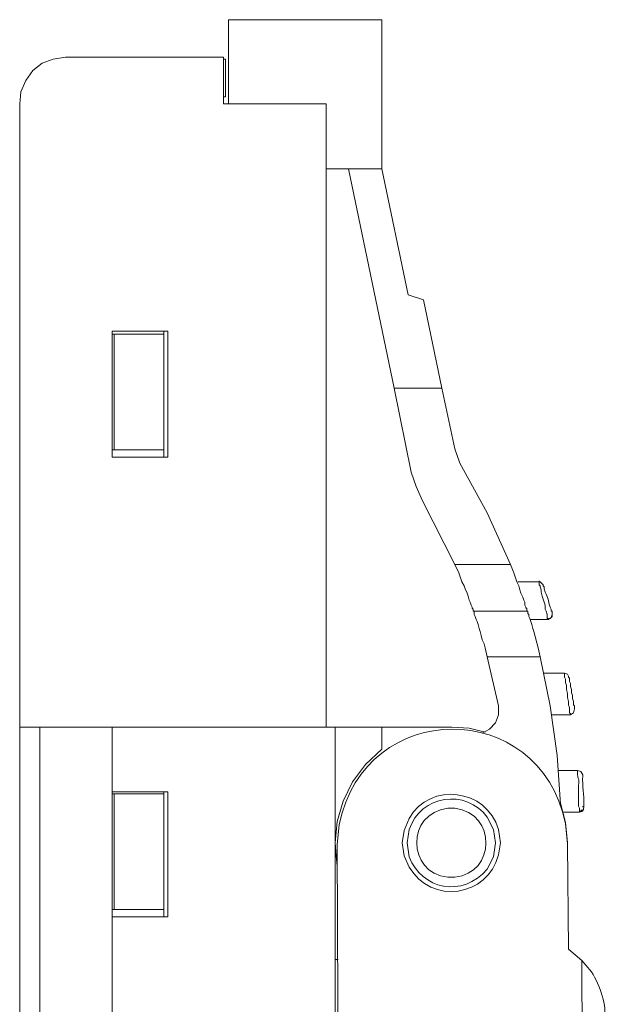
# Model space of a CAD drawing. Units: millimetres. Extents: x 2.9 to 22.3, y 0.5 to 25.2.
# Drawn here: x 10.1 to 13.2, y 19.9 to 25.2 of the extents above; entities that cross this region are included whole.
import ezdxf

# ---------------------------------------------------------------- set-up
doc = ezdxf.new("R2010")
doc.units = ezdxf.units.MM
doc.header["$MEASUREMENT"] = 0
doc.layers.add('layer 1', color=7, linetype='Continuous')

msp = doc.modelspace()

# ---------------------------------------------------------------- linework, layer by layer
at = {"layer": 'layer 1', "lineweight": 9}
for points, knots in [([(12.0157, 25.1896), (12.0157, 25.1896), (11.1858, 25.1896), (11.1858, 25.1896), (11.1858, 25.1896), (11.1858, 24.7335), (11.1858, 24.7335)], [0, 0, 0, 0, 0.5, 0.5, 0.5, 1, 1, 1, 1]), ([(12.0157, 25.1896), (12.0157, 25.1896), (12.0157, 24.3817), (12.0157, 24.3817), (12.0157, 24.3817), (11.7134, 24.3817), (11.7134, 24.3817)], [0, 0, 0, 0, 0.5, 0.5, 0.5, 1, 1, 1, 1]), ([(10.301, 24.9863), (10.301, 24.9863), (10.235, 24.9753), (10.235, 24.9753), (10.235, 24.9753), (10.1746, 24.9533), (10.1746, 24.9533), (10.1746, 24.9533), (10.1251, 24.9149), (10.1251, 24.9149), (10.1251, 24.9149), (10.0866, 24.8599), (10.0866, 24.8599), (10.0866, 24.8599), (10.0592, 24.7994), (10.0592, 24.7994), (10.0592, 24.7994), (10.0537, 24.7335), (10.0537, 24.7335)], [0, 0, 0, 0, 0.166667, 0.166667, 0.166667, 0.333333, 0.333333, 0.333333, 0.5, 0.5, 0.5, 0.666667, 0.666667, 0.666667, 0.833333, 0.833333, 0.833333, 1, 1, 1, 1]), ([(10.301, 24.9863), (10.301, 24.9863), (11.1583, 24.9863), (11.1583, 24.9863), (11.1583, 24.9863), (11.1583, 24.7335), (11.1583, 24.7335), (11.1583, 24.7335), (11.7134, 24.7335), (11.7134, 24.7335), (11.7134, 24.7335), (11.7134, 21.359), (11.7134, 21.359)], [0, 0, 0, 0, 0.25, 0.25, 0.25, 0.5, 0.5, 0.5, 0.75, 0.75, 0.75, 1, 1, 1, 1]), ([(11.1583, 24.9753), (11.1583, 24.9753), (11.1693, 24.9753), (11.1693, 24.9753), (11.1693, 24.9753), (11.1693, 24.7719), (11.1693, 24.7719), (11.1693, 24.7719), (11.1583, 24.7719), (11.1583, 24.7719)], [0, 0, 0, 0, 0.333333, 0.333333, 0.333333, 0.666667, 0.666667, 0.666667, 1, 1, 1, 1]), ([(12.241, 23.6728), (12.241, 23.6728), (12.3399, 23.1946), (12.3399, 23.1946), (12.3399, 23.1946), (12.0816, 23.1946), (12.0816, 23.1946), (12.0816, 23.1946), (11.8343, 24.3817), (11.8343, 24.3817)], [0, 0, 0, 0, 0.333333, 0.333333, 0.333333, 0.666667, 0.666667, 0.666667, 1, 1, 1, 1]), ([(12.0157, 24.3817), (12.0157, 24.3817), (12.1585, 23.7003), (12.1585, 23.7003), (12.1585, 23.7003), (12.241, 23.6728), (12.241, 23.6728)], [0, 0, 0, 0, 0.5, 0.5, 0.5, 1, 1, 1, 1]), ([(10.856, 22.8209), (10.856, 22.8209), (10.856, 23.5024), (10.856, 23.5024), (10.856, 23.5024), (10.5538, 23.5024), (10.5538, 23.5024), (10.5538, 23.5024), (10.5538, 22.8209), (10.5538, 22.8209), (10.5538, 22.8209), (10.856, 22.8209), (10.856, 22.8209)], [0, 0, 0, 0, 0.25, 0.25, 0.25, 0.5, 0.5, 0.5, 0.75, 0.75, 0.75, 1, 1, 1, 1]), ([(10.5647, 22.8594), (10.5647, 22.8594), (10.5647, 23.4859), (10.5647, 23.4859), (10.5647, 23.4859), (10.8341, 23.4859), (10.8341, 23.4859), (10.8341, 23.4859), (10.8341, 22.8594), (10.8341, 22.8594), (10.8341, 22.8594), (10.5647, 22.8594), (10.5647, 22.8594)], [0, 0, 0, 0, 0.25, 0.25, 0.25, 0.5, 0.5, 0.5, 0.75, 0.75, 0.75, 1, 1, 1, 1]), ([(12.4388, 22.7879), (12.4388, 22.7879), (12.4114, 22.8649), (12.4114, 22.8649), (12.4114, 22.8649), (12.3399, 23.1946), (12.3399, 23.1946)], [0, 0, 0, 0, 0.5, 0.5, 0.5, 1, 1, 1, 1]), ([(12.7136, 22.2384), (12.7136, 22.2384), (12.5872, 22.5187), (12.5872, 22.5187), (12.5872, 22.5187), (12.4388, 22.7879), (12.4388, 22.7879)], [0, 0, 0, 0, 0.5, 0.5, 0.5, 1, 1, 1, 1]), ([(12.175, 22.7385), (12.175, 22.7385), (12.2025, 22.6616), (12.2025, 22.6616), (12.2025, 22.6616), (12.2355, 22.5846), (12.2355, 22.5846)], [0, 0, 0, 0, 0.5, 0.5, 0.5, 1, 1, 1, 1]), ([(12.7136, 22.2384), (12.7136, 22.2384), (12.4114, 22.2384), (12.4114, 22.2384), (12.4114, 22.2384), (12.4334, 22.1944), (12.4334, 22.1944), (12.4334, 22.1944), (12.4498, 22.1449), (12.4498, 22.1449), (12.4498, 22.1449), (12.4608, 22.1229), (12.4608, 22.1229), (12.4608, 22.1229), (12.4663, 22.1065), (12.4663, 22.1065), (12.4663, 22.1065), (12.4773, 22.0845), (12.4773, 22.0845), (12.4773, 22.0845), (12.4828, 22.068), (12.4828, 22.068), (12.4828, 22.068), (12.4883, 22.046), (12.4883, 22.046), (12.4883, 22.046), (12.4938, 22.0351), (12.4938, 22.0351), (12.4938, 22.0351), (12.4993, 22.0185), (12.4993, 22.0185), (12.4993, 22.0185), (12.5048, 22.0075), (12.5048, 22.0075), (12.5048, 22.0075), (12.5048, 22.0021), (12.5048, 22.0021), (12.5048, 22.0021), (12.5103, 21.9966), (12.5103, 21.9966), (12.5103, 21.9966), (12.5103, 21.9856), (12.5103, 21.9856)], [0, 0, 0, 0, 0.071429, 0.071429, 0.071429, 0.142857, 0.142857, 0.142857, 0.214286, 0.214286, 0.214286, 0.285714, 0.285714, 0.285714, 0.357143, 0.357143, 0.357143, 0.428571, 0.428571, 0.428571, 0.5, 0.5, 0.5, 0.571429, 0.571429, 0.571429, 0.642857, 0.642857, 0.642857, 0.714286, 0.714286, 0.714286, 0.785714, 0.785714, 0.785714, 0.857143, 0.857143, 0.857143, 0.928571, 0.928571, 0.928571, 1, 1, 1, 1]), ([(12.7136, 22.2384), (12.7136, 22.2384), (12.7301, 22.1944), (12.7301, 22.1944), (12.7301, 22.1944), (12.7466, 22.1449), (12.7466, 22.1449), (12.7466, 22.1449), (12.7576, 22.1229), (12.7576, 22.1229), (12.7576, 22.1229), (12.7631, 22.101), (12.7631, 22.101), (12.7631, 22.101), (12.7686, 22.0845), (12.7686, 22.0845), (12.7686, 22.0845), (12.7796, 22.0625), (12.7796, 22.0625), (12.7796, 22.0625), (12.785, 22.046), (12.785, 22.046), (12.785, 22.046), (12.7906, 22.0351), (12.7906, 22.0351), (12.7906, 22.0351), (12.7906, 22.0185), (12.7906, 22.0185), (12.7906, 22.0185), (12.7961, 22.0075), (12.7961, 22.0075), (12.7961, 22.0075), (12.7961, 22.0021), (12.7961, 22.0021), (12.7961, 22.0021), (12.8016, 22.0021), (12.8016, 22.0021), (12.8016, 22.0021), (12.8016, 21.9856), (12.8016, 21.9856)], [0, 0, 0, 0, 0.076923, 0.076923, 0.076923, 0.153846, 0.153846, 0.153846, 0.230769, 0.230769, 0.230769, 0.307692, 0.307692, 0.307692, 0.384615, 0.384615, 0.384615, 0.461538, 0.461538, 0.461538, 0.538462, 0.538462, 0.538462, 0.615385, 0.615385, 0.615385, 0.692308, 0.692308, 0.692308, 0.769231, 0.769231, 0.769231, 0.846154, 0.846154, 0.846154, 0.923077, 0.923077, 0.923077, 1, 1, 1, 1]), ([(12.884, 22.1339), (12.884, 22.1339), (12.873, 22.1449), (12.873, 22.1449), (12.873, 22.1449), (12.8675, 22.1449), (12.8675, 22.1449)], [0, 0, 0, 0, 0.5, 0.5, 0.5, 1, 1, 1, 1]), ([(12.917, 21.9471), (12.917, 21.9471), (12.9115, 21.9471), (12.9115, 21.9471), (12.9115, 21.9471), (12.9115, 21.9691), (12.9115, 21.9691), (12.9115, 21.9691), (12.906, 21.9856), (12.906, 21.9856), (12.906, 21.9856), (12.9005, 21.9966), (12.9005, 21.9966), (12.9005, 21.9966), (12.9005, 22.0185), (12.9005, 22.0185), (12.9005, 22.0185), (12.884, 22.068), (12.884, 22.068), (12.884, 22.068), (12.8785, 22.09), (12.8785, 22.09), (12.8785, 22.09), (12.8785, 22.101), (12.8785, 22.101), (12.8785, 22.101), (12.873, 22.1175), (12.873, 22.1175), (12.873, 22.1175), (12.873, 22.1229), (12.873, 22.1229), (12.873, 22.1229), (12.8675, 22.1284), (12.8675, 22.1284), (12.8675, 22.1284), (12.8675, 22.1449), (12.8675, 22.1449)], [0, 0, 0, 0, 0.083333, 0.083333, 0.083333, 0.166667, 0.166667, 0.166667, 0.25, 0.25, 0.25, 0.333333, 0.333333, 0.333333, 0.416667, 0.416667, 0.416667, 0.5, 0.5, 0.5, 0.583333, 0.583333, 0.583333, 0.666667, 0.666667, 0.666667, 0.75, 0.75, 0.75, 0.833333, 0.833333, 0.833333, 0.916667, 0.916667, 0.916667, 1, 1, 1, 1]), ([(12.884, 22.1339), (12.884, 22.1339), (12.8895, 22.1284), (12.8895, 22.1284), (12.8895, 22.1284), (12.8895, 22.1229), (12.8895, 22.1229), (12.8895, 22.1229), (12.895, 22.1175), (12.895, 22.1175), (12.895, 22.1175), (12.895, 22.1065), (12.895, 22.1065), (12.895, 22.1065), (12.9005, 22.09), (12.9005, 22.09), (12.9005, 22.09), (12.906, 22.079), (12.906, 22.079), (12.906, 22.079), (12.917, 22.0515), (12.917, 22.0515), (12.917, 22.0515), (12.9225, 22.024), (12.9225, 22.024), (12.9225, 22.024), (12.928, 22.0075), (12.928, 22.0075), (12.928, 22.0075), (12.9335, 21.9966), (12.9335, 21.9966), (12.9335, 21.9966), (12.9335, 21.9856), (12.9335, 21.9856), (12.9335, 21.9856), (12.939, 21.9856), (12.939, 21.9856), (12.939, 21.9856), (12.939, 21.9746), (12.939, 21.9746)], [0, 0, 0, 0, 0.076923, 0.076923, 0.076923, 0.153846, 0.153846, 0.153846, 0.230769, 0.230769, 0.230769, 0.307692, 0.307692, 0.307692, 0.384615, 0.384615, 0.384615, 0.461538, 0.461538, 0.461538, 0.538462, 0.538462, 0.538462, 0.615385, 0.615385, 0.615385, 0.692308, 0.692308, 0.692308, 0.769231, 0.769231, 0.769231, 0.846154, 0.846154, 0.846154, 0.923077, 0.923077, 0.923077, 1, 1, 1, 1]), ([(12.5103, 21.9856), (12.5103, 21.9856), (12.5158, 21.9856), (12.5158, 21.9856), (12.5158, 21.9856), (12.5158, 21.9691), (12.5158, 21.9691), (12.5158, 21.9691), (12.5213, 21.9581), (12.5213, 21.9581), (12.5213, 21.9581), (12.5268, 21.9416), (12.5268, 21.9416), (12.5268, 21.9416), (12.5323, 21.9306), (12.5323, 21.9306), (12.5323, 21.9306), (12.5377, 21.9141), (12.5377, 21.9141), (12.5377, 21.9141), (12.5432, 21.8921), (12.5432, 21.8921), (12.5432, 21.8921), (12.5487, 21.8756), (12.5487, 21.8756), (12.5487, 21.8756), (12.5543, 21.8537), (12.5543, 21.8537), (12.5543, 21.8537), (12.5598, 21.8317), (12.5598, 21.8317), (12.5598, 21.8317), (12.5707, 21.8097), (12.5707, 21.8097), (12.5707, 21.8097), (12.5762, 21.7877), (12.5762, 21.7877), (12.5762, 21.7877), (12.5872, 21.7383), (12.5872, 21.7383)], [0, 0, 0, 0, 0.076923, 0.076923, 0.076923, 0.153846, 0.153846, 0.153846, 0.230769, 0.230769, 0.230769, 0.307692, 0.307692, 0.307692, 0.384615, 0.384615, 0.384615, 0.461538, 0.461538, 0.461538, 0.538462, 0.538462, 0.538462, 0.615385, 0.615385, 0.615385, 0.692308, 0.692308, 0.692308, 0.769231, 0.769231, 0.769231, 0.846154, 0.846154, 0.846154, 0.923077, 0.923077, 0.923077, 1, 1, 1, 1]), ([(12.5103, 21.9856), (12.5103, 21.9856), (12.8071, 21.9856), (12.8071, 21.9856), (12.8071, 21.9856), (12.8071, 21.9746), (12.8071, 21.9746), (12.8071, 21.9746), (12.8126, 21.9691), (12.8126, 21.9691), (12.8126, 21.9691), (12.8126, 21.9581), (12.8126, 21.9581), (12.8126, 21.9581), (12.818, 21.9471), (12.818, 21.9471), (12.818, 21.9471), (12.8235, 21.9306), (12.8235, 21.9306), (12.8235, 21.9306), (12.829, 21.9141), (12.829, 21.9141), (12.829, 21.9141), (12.8345, 21.8921), (12.8345, 21.8921), (12.8345, 21.8921), (12.84, 21.8756), (12.84, 21.8756), (12.84, 21.8756), (12.862, 21.7877), (12.862, 21.7877), (12.862, 21.7877), (12.873, 21.7383), (12.873, 21.7383)], [0, 0, 0, 0, 0.090909, 0.090909, 0.090909, 0.181818, 0.181818, 0.181818, 0.272727, 0.272727, 0.272727, 0.363636, 0.363636, 0.363636, 0.454545, 0.454545, 0.454545, 0.545455, 0.545455, 0.545455, 0.636364, 0.636364, 0.636364, 0.727273, 0.727273, 0.727273, 0.818182, 0.818182, 0.818182, 0.909091, 0.909091, 0.909091, 1, 1, 1, 1]), ([(12.917, 21.9416), (12.917, 21.9416), (12.9225, 21.9471), (12.9225, 21.9471), (12.9225, 21.9471), (12.928, 21.9471), (12.928, 21.9471), (12.928, 21.9471), (12.939, 21.9581), (12.939, 21.9581), (12.939, 21.9581), (12.939, 21.9746), (12.939, 21.9746)], [0, 0, 0, 0, 0.25, 0.25, 0.25, 0.5, 0.5, 0.5, 0.75, 0.75, 0.75, 1, 1, 1, 1]), ([(12.917, 21.9416), (12.917, 21.9416), (12.9335, 21.9526), (12.9335, 21.9526), (12.9335, 21.9526), (12.939, 21.9691), (12.939, 21.9691)], [0, 0, 0, 0, 0.5, 0.5, 0.5, 1, 1, 1, 1]), ([(12.6477, 21.4744), (12.6477, 21.4744), (12.5872, 21.7383), (12.5872, 21.7383), (12.5872, 21.7383), (12.873, 21.7383), (12.873, 21.7383)], [0, 0, 0, 0, 0.5, 0.5, 0.5, 1, 1, 1, 1]), ([(12.9829, 20.9413), (12.9829, 20.9413), (12.9664, 21.2052), (12.9664, 21.2052), (12.9664, 21.2052), (12.928, 21.4744), (12.928, 21.4744), (12.928, 21.4744), (12.873, 21.7383), (12.873, 21.7383)], [0, 0, 0, 0, 0.333333, 0.333333, 0.333333, 0.666667, 0.666667, 0.666667, 1, 1, 1, 1]), ([(13.0379, 21.425), (13.0379, 21.425), (13.0379, 21.4305), (13.0379, 21.4305), (13.0379, 21.4305), (13.0324, 21.436), (13.0324, 21.436), (13.0356, 21.489), (13.0239, 21.4559), (13.0269, 21.4964), (13.0269, 21.4964), (13.0214, 21.5184), (13.0214, 21.5184), (13.0214, 21.5184), (13.0214, 21.5404), (13.0214, 21.5404), (13.0214, 21.5404), (13.0159, 21.5624), (13.0159, 21.5624), (13.0159, 21.5624), (13.0159, 21.5844), (13.0159, 21.5844), (13.0159, 21.5844), (13.0104, 21.6008), (13.0104, 21.6008), (13.0104, 21.6008), (13.0104, 21.6174), (13.0104, 21.6174), (13.0104, 21.6174), (13.0049, 21.6283), (13.0049, 21.6283), (13.0049, 21.6283), (13.0049, 21.6503), (13.0049, 21.6503)], [0, 0, 0, 0, 0.090909, 0.090909, 0.090909, 0.181818, 0.181818, 0.181818, 0.272727, 0.272727, 0.272727, 0.363636, 0.363636, 0.363636, 0.454545, 0.454545, 0.454545, 0.545455, 0.545455, 0.545455, 0.636364, 0.636364, 0.636364, 0.727273, 0.727273, 0.727273, 0.818182, 0.818182, 0.818182, 0.909091, 0.909091, 0.909091, 1, 1, 1, 1]), ([(13.0269, 21.6338), (13.0269, 21.6338), (13.0214, 21.6448), (13.0214, 21.6448), (13.0214, 21.6448), (13.0049, 21.6503), (13.0049, 21.6503)], [0, 0, 0, 0, 0.5, 0.5, 0.5, 1, 1, 1, 1]), ([(13.0269, 21.6338), (13.0269, 21.6338), (13.0269, 21.6283), (13.0269, 21.6283), (13.0269, 21.6283), (13.0324, 21.6229), (13.0324, 21.6229), (13.0324, 21.6229), (13.0324, 21.6063), (13.0324, 21.6063), (13.0324, 21.6063), (13.0379, 21.5953), (13.0379, 21.5953), (13.0379, 21.5953), (13.0379, 21.5789), (13.0379, 21.5789), (13.0379, 21.5789), (13.0434, 21.5624), (13.0434, 21.5624), (13.0434, 21.5624), (13.0434, 21.5459), (13.0434, 21.5459), (13.0434, 21.5459), (13.0489, 21.5294), (13.0489, 21.5294), (13.0489, 21.5294), (13.0489, 21.5129), (13.0489, 21.5129), (13.0489, 21.5129), (13.0544, 21.4964), (13.0544, 21.4964), (13.0544, 21.4964), (13.0544, 21.4799), (13.0544, 21.4799), (13.0544, 21.4799), (13.0599, 21.4744), (13.0599, 21.4744), (13.0599, 21.4744), (13.0599, 21.458), (13.0599, 21.458)], [0, 0, 0, 0, 0.076923, 0.076923, 0.076923, 0.153846, 0.153846, 0.153846, 0.230769, 0.230769, 0.230769, 0.307692, 0.307692, 0.307692, 0.384615, 0.384615, 0.384615, 0.461538, 0.461538, 0.461538, 0.538462, 0.538462, 0.538462, 0.615385, 0.615385, 0.615385, 0.692308, 0.692308, 0.692308, 0.769231, 0.769231, 0.769231, 0.846154, 0.846154, 0.846154, 0.923077, 0.923077, 0.923077, 1, 1, 1, 1]), ([(13.0214, 20.727), (13.0214, 20.727), (13.0104, 20.8369), (13.0104, 20.8369), (12.8701, 21.5192), (11.9232, 21.5172), (11.7849, 20.8314), (11.7849, 20.8314), (11.7739, 20.7215), (11.7739, 20.7215)], [0, 0, 0, 0, 0.333333, 0.333333, 0.333333, 0.666667, 0.666667, 0.666667, 1, 1, 1, 1]), ([(12.5598, 21.3261), (12.5598, 21.3261), (12.5982, 21.348), (12.5982, 21.348), (12.5982, 21.348), (12.6312, 21.381), (12.6312, 21.381), (12.6312, 21.381), (12.6477, 21.425), (12.6477, 21.425), (12.6477, 21.425), (12.6477, 21.4744), (12.6477, 21.4744)], [0, 0, 0, 0, 0.25, 0.25, 0.25, 0.5, 0.5, 0.5, 0.75, 0.75, 0.75, 1, 1, 1, 1]), ([(13.0379, 21.425), (13.0379, 21.425), (13.0544, 21.436), (13.0544, 21.436), (13.0544, 21.436), (13.0599, 21.458), (13.0599, 21.458)], [0, 0, 0, 0, 0.5, 0.5, 0.5, 1, 1, 1, 1]), ([(10.0537, 16.0336), (10.0537, 16.0336), (10.0537, 21.359), (10.0537, 21.359), (10.0537, 21.359), (10.1636, 21.359), (10.1636, 21.359)], [0, 0, 0, 0, 0.5, 0.5, 0.5, 1, 1, 1, 1]), ([(10.5538, 16.0336), (10.5538, 16.0336), (10.5538, 18.3638), (10.5538, 18.3638), (10.5538, 18.3638), (10.856, 18.3638), (10.856, 18.3638), (10.856, 18.3638), (10.856, 18.82), (10.856, 18.82), (10.856, 18.82), (10.5538, 18.82), (10.5538, 18.82), (10.5538, 18.82), (10.5538, 20.3313), (10.5538, 20.3313), (10.5538, 20.3313), (10.856, 20.3313), (10.856, 20.3313), (10.856, 20.3313), (10.856, 21.0073), (10.856, 21.0073), (10.856, 21.0073), (10.5538, 21.0073), (10.5538, 21.0073), (10.5538, 21.0073), (10.5538, 21.359), (10.5538, 21.359)], [0, 0, 0, 0, 0.111111, 0.111111, 0.111111, 0.222222, 0.222222, 0.222222, 0.333333, 0.333333, 0.333333, 0.444444, 0.444444, 0.444444, 0.555556, 0.555556, 0.555556, 0.666667, 0.666667, 0.666667, 0.777778, 0.777778, 0.777778, 0.888889, 0.888889, 0.888889, 1, 1, 1, 1]), ([(11.7628, 21.359), (11.7628, 21.359), (11.7628, 18.1714), (11.7628, 18.1714), (11.7628, 18.1714), (11.7683, 18.089), (11.7683, 18.089), (11.7683, 18.089), (11.7904, 18.0121), (11.7904, 18.0121)], [0, 0, 0, 0, 0.333333, 0.333333, 0.333333, 0.666667, 0.666667, 0.666667, 1, 1, 1, 1]), ([(12.0157, 21.2381), (12.0157, 21.2381), (12.0157, 21.359), (12.0157, 21.359), (12.0157, 21.359), (11.7628, 21.359), (11.7628, 21.359)], [0, 0, 0, 0, 0.5, 0.5, 0.5, 1, 1, 1, 1]), ([(12.3949, 21.359), (12.3949, 21.359), (12.4883, 21.3535), (12.4883, 21.3535), (12.4883, 21.3535), (12.5762, 21.3316), (12.5762, 21.3316)], [0, 0, 0, 0, 0.5, 0.5, 0.5, 1, 1, 1, 1]), ([(12.0157, 21.2381), (12.0157, 21.2381), (11.9277, 21.1557), (11.9277, 21.1557), (11.9277, 21.1557), (11.8563, 21.0623), (11.8563, 21.0623), (11.8563, 21.0623), (11.8068, 20.9579), (11.8068, 20.9579), (11.8068, 20.9579), (11.7739, 20.8479), (11.7739, 20.8479), (11.7739, 20.8479), (11.7628, 20.7325), (11.7628, 20.7325)], [0, 0, 0, 0, 0.2, 0.2, 0.2, 0.4, 0.4, 0.4, 0.6, 0.6, 0.6, 0.8, 0.8, 0.8, 1, 1, 1, 1]), ([(13.0873, 20.8974), (13.0873, 20.8974), (13.0873, 20.9194), (13.0873, 20.9194), (13.0873, 20.9194), (13.0818, 20.9304), (13.0818, 20.9304), (13.0818, 20.9304), (13.0818, 21.0403), (13.0818, 21.0403), (13.0857, 21.0981), (13.0739, 21.0719), (13.0764, 21.1117), (13.0764, 21.1117), (13.0764, 21.1227), (13.0764, 21.1227)], [0, 0, 0, 0, 0.2, 0.2, 0.2, 0.4, 0.4, 0.4, 0.6, 0.6, 0.6, 0.8, 0.8, 0.8, 1, 1, 1, 1]), ([(13.1038, 21.1007), (13.1038, 21.1007), (13.0929, 21.1172), (13.0929, 21.1172), (13.0929, 21.1172), (13.0764, 21.1227), (13.0764, 21.1227)], [0, 0, 0, 0, 0.5, 0.5, 0.5, 1, 1, 1, 1]), ([(12.1255, 20.7325), (12.1255, 20.7325), (12.1366, 20.6611), (12.1366, 20.6611), (12.1366, 20.6611), (12.164, 20.6006), (12.164, 20.6006), (12.2823, 20.3952), (12.5901, 20.4373), (12.6477, 20.6666), (12.6477, 20.6666), (12.6587, 20.7325), (12.6587, 20.7325), (12.6587, 20.7325), (12.6477, 20.8039), (12.6477, 20.8039), (12.5826, 21.0256), (12.2779, 21.0648), (12.164, 20.8644), (12.164, 20.8644), (12.1366, 20.7985), (12.1366, 20.7985), (12.1366, 20.7985), (12.1255, 20.7325), (12.1255, 20.7325)], [0, 0, 0, 0, 0.125, 0.125, 0.125, 0.25, 0.25, 0.25, 0.375, 0.375, 0.375, 0.5, 0.5, 0.5, 0.625, 0.625, 0.625, 0.75, 0.75, 0.75, 0.875, 0.875, 0.875, 1, 1, 1, 1]), ([(13.1038, 21.1007), (13.1038, 21.1007), (13.1038, 21.0953), (13.1038, 21.0953), (13.1007, 21.0341), (13.1124, 20.9974), (13.1093, 20.9358), (13.1093, 20.9358), (13.1093, 20.9304), (13.1093, 20.9304)], [0, 0, 0, 0, 0.333333, 0.333333, 0.333333, 0.666667, 0.666667, 0.666667, 1, 1, 1, 1]), ([(12.6312, 20.7325), (12.6312, 20.7325), (12.6202, 20.8039), (12.6202, 20.8039), (12.6202, 20.8039), (12.5872, 20.8699), (12.5872, 20.8699), (12.4729, 21.0275), (12.2243, 20.9913), (12.164, 20.8039), (12.164, 20.8039), (12.1531, 20.7325), (12.1531, 20.7325), (12.1531, 20.7325), (12.164, 20.6556), (12.164, 20.6556), (12.2289, 20.4795), (12.4536, 20.4317), (12.5872, 20.5896), (12.5872, 20.5896), (12.6202, 20.6556), (12.6202, 20.6556), (12.6202, 20.6556), (12.6312, 20.7325), (12.6312, 20.7325)], [0, 0, 0, 0, 0.125, 0.125, 0.125, 0.25, 0.25, 0.25, 0.375, 0.375, 0.375, 0.5, 0.5, 0.5, 0.625, 0.625, 0.625, 0.75, 0.75, 0.75, 0.875, 0.875, 0.875, 1, 1, 1, 1]), ([(10.5647, 20.9963), (10.5647, 20.9963), (10.5647, 20.3698), (10.5647, 20.3698), (10.5647, 20.3698), (10.8341, 20.3698), (10.8341, 20.3698)], [0, 0, 0, 0, 0.5, 0.5, 0.5, 1, 1, 1, 1]), ([(12.3949, 20.9194), (12.3949, 20.9194), (12.3729, 20.9194), (12.3729, 20.9194), (12.146, 20.8926), (12.1504, 20.5686), (12.3729, 20.5457), (12.3729, 20.5457), (12.3949, 20.5457), (12.3949, 20.5457)], [0, 0, 0, 0, 0.333333, 0.333333, 0.333333, 0.666667, 0.666667, 0.666667, 1, 1, 1, 1]), ([(12.3949, 20.9194), (12.3949, 20.9194), (12.4114, 20.9194), (12.4114, 20.9194), (12.6397, 20.89), (12.6323, 20.5678), (12.4114, 20.5457), (12.4114, 20.5457), (12.3949, 20.5457), (12.3949, 20.5457)], [0, 0, 0, 0, 0.333333, 0.333333, 0.333333, 0.666667, 0.666667, 0.666667, 1, 1, 1, 1]), ([(13.0214, 20.7325), (13.0214, 20.7325), (13.0104, 20.8424), (13.0104, 20.8424), (13.0104, 20.8424), (12.9829, 20.9468), (12.9829, 20.9468)], [0, 0, 0, 0, 0.5, 0.5, 0.5, 1, 1, 1, 1]), ([(13.0873, 20.8974), (13.0873, 20.8974), (13.1038, 20.9029), (13.1038, 20.9029), (13.1038, 20.9029), (13.1093, 20.9249), (13.1093, 20.9249)], [0, 0, 0, 0, 0.5, 0.5, 0.5, 1, 1, 1, 1]), ([(13.0873, 20.8974), (13.0873, 20.8974), (13.0873, 20.9029), (13.0873, 20.9029), (13.0873, 20.9029), (13.0983, 20.9029), (13.0983, 20.9029), (13.0983, 20.9029), (13.1038, 20.9084), (13.1038, 20.9084)], [0, 0, 0, 0, 0.333333, 0.333333, 0.333333, 0.666667, 0.666667, 0.666667, 1, 1, 1, 1]), ([(13.0929, 20.9084), (13.0929, 20.9084), (13.1038, 20.9084), (13.1038, 20.9084), (13.1038, 20.9084), (13.1093, 20.9139), (13.1093, 20.9139)], [0, 0, 0, 0, 0.5, 0.5, 0.5, 1, 1, 1, 1]), ([(11.7628, 20.7325), (11.7628, 20.7325), (11.7683, 20.6611), (11.7683, 20.6611), (11.7683, 20.6611), (11.7739, 20.6061), (11.7739, 20.6061)], [0, 0, 0, 0, 0.5, 0.5, 0.5, 1, 1, 1, 1]), ([(13.0214, 20.727), (13.0214, 20.727), (13.0269, 20.1554), (13.0269, 20.1554), (13.0269, 20.1554), (13.0983, 20.095), (13.0983, 20.095)], [0, 0, 0, 0, 0.5, 0.5, 0.5, 1, 1, 1, 1]), ([(13.2248, 19.7817), (13.2248, 19.7817), (13.2248, 19.8037), (13.2248, 19.8037), (13.2264, 19.8821), (13.1846, 19.9994), (13.1313, 20.0566), (13.1313, 20.0566), (13.0983, 20.095), (13.0983, 20.095)], [0, 0, 0, 0, 0.333333, 0.333333, 0.333333, 0.666667, 0.666667, 0.666667, 1, 1, 1, 1])]:
    msp.add_open_spline(points, degree=3, knots=knots, dxfattribs=at)
for points in [[(10.0537, 24.7335), (10.0537, 24.7335), (10.0537, 21.359), (10.0537, 21.359)], [(10.5538, 23.4859), (10.5538, 23.4859), (10.5647, 23.4859), (10.5647, 23.4859)], [(10.8341, 23.5024), (10.8341, 23.5024), (10.8341, 23.4859), (10.8341, 23.4859)], [(12.0816, 23.1946), (12.0816, 23.1946), (12.175, 22.7385), (12.175, 22.7385)], [(10.5538, 22.8594), (10.5538, 22.8594), (10.5647, 22.8594), (10.5647, 22.8594)], [(10.8341, 22.8594), (10.8341, 22.8594), (10.8341, 22.8209), (10.8341, 22.8209)], [(12.4114, 22.2384), (12.4114, 22.2384), (12.2355, 22.5846), (12.2355, 22.5846)], [(12.7521, 22.1449), (12.7521, 22.1449), (12.8675, 22.1449), (12.8675, 22.1449)], [(12.8675, 22.1449), (12.8675, 22.1449), (12.8675, 22.1505), (12.8675, 22.1505)], [(12.818, 21.9416), (12.818, 21.9416), (12.917, 21.9416), (12.917, 21.9416)], [(12.917, 21.9416), (12.917, 21.9416), (12.917, 21.9471), (12.917, 21.9471)], [(12.895, 21.6503), (12.895, 21.6503), (13.0049, 21.6503), (13.0049, 21.6503)], [(12.939, 21.425), (12.939, 21.425), (13.0379, 21.425), (13.0379, 21.425)], [(10.1636, 21.359), (10.1636, 21.359), (10.5538, 21.359), (10.5538, 21.359)], [(10.1636, 16.0336), (10.1636, 16.0336), (10.1636, 21.359), (10.1636, 21.359)], [(10.5538, 21.359), (10.5538, 21.359), (11.7628, 21.359), (11.7628, 21.359)], [(12.0157, 21.359), (12.0157, 21.359), (12.3949, 21.359), (12.3949, 21.359)], [(12.972, 21.1227), (12.972, 21.1227), (13.0764, 21.1227), (13.0764, 21.1227)], [(10.5538, 21.0073), (10.5538, 21.0073), (10.5538, 20.3313), (10.5538, 20.3313)], [(10.5538, 20.9963), (10.5538, 20.9963), (10.5647, 20.9963), (10.5647, 20.9963)], [(10.5647, 20.9963), (10.5647, 20.9963), (10.8341, 20.9963), (10.8341, 20.9963)], [(10.8341, 21.0073), (10.8341, 21.0073), (10.8341, 20.9963), (10.8341, 20.9963)], [(10.8341, 20.9963), (10.8341, 20.9963), (10.8341, 20.3698), (10.8341, 20.3698)], [(13.1038, 20.9249), (13.1038, 20.9249), (13.1038, 20.9304), (13.1038, 20.9304)], [(13.1093, 20.9249), (13.1093, 20.9249), (13.1093, 20.9304), (13.1093, 20.9304)], [(12.9994, 20.8974), (12.9994, 20.8974), (13.0873, 20.8974), (13.0873, 20.8974)], [(13.0873, 20.8974), (13.0873, 20.8974), (13.0873, 20.9029), (13.0873, 20.9029)], [(11.7849, 18.1714), (11.7849, 18.1714), (11.7739, 20.7215), (11.7739, 20.7215)], [(10.5538, 20.3698), (10.5538, 20.3698), (10.5647, 20.3698), (10.5647, 20.3698)], [(10.8341, 20.3698), (10.8341, 20.3698), (10.8341, 20.3313), (10.8341, 20.3313)], [(11.7628, 20.1005), (11.7628, 20.1005), (11.7794, 20.1005), (11.7794, 20.1005)], [(13.0983, 20.095), (13.0983, 20.095), (13.1148, 16.0336), (13.1148, 16.0336)]]:
    msp.add_open_spline(points, degree=3, dxfattribs=at)

doc.saveas('drawing.dxf')
